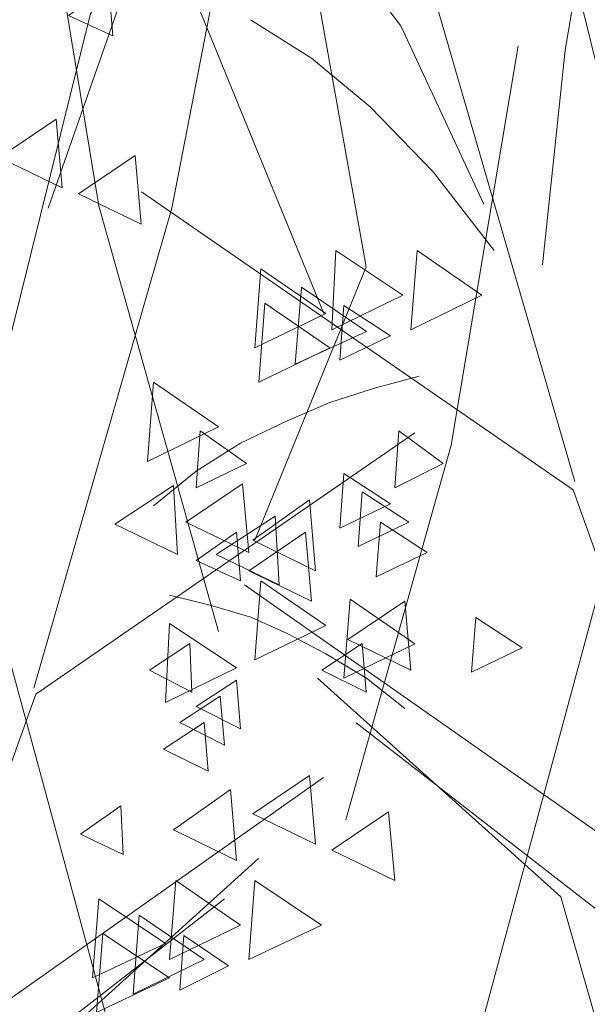
# Model space of a CAD drawing. Units: centimetres. Extents: x -8.9 to 28.8, y -12.7 to -7.5.
# Drawn here: x 20.9 to 21, y -11.5 to -11.3 of the extents above; entities that cross this region are included whole.
import ezdxf

# ---------------------------------------------------------------- set-up
doc = ezdxf.new("R2010")
doc.units = ezdxf.units.CM
doc.header["$LTSCALE"] = 0.005
doc.header["$MEASUREMENT"] = 0
doc.layers.add('Layer 1', color=7, linetype='Continuous')

msp = doc.modelspace()

# ---------------------------------------------------------------- linework, layer by layer
at = {"layer": 'Layer 1', "color": 250, "lineweight": 0}
for points, knots in [([(21.0355, -11.40246), (21.0355, -11.40246), (20.99809, -11.27341), (20.99809, -11.27341), (20.99809, -11.27341), (20.99809, -11.27341), (20.97698, -11.16353), (20.97698, -11.16353), (20.97698, -11.16353), (20.97698, -11.16353), (20.94722, -11.0369), (20.94722, -11.0369), (20.94722, -11.0369), (20.94722, -11.0369), (20.91941, -10.90881), (20.91941, -10.90881), (20.91941, -10.90881), (20.91941, -10.90881), (20.89449, -10.78456), (20.89449, -10.78456)], [0, 0, 0, 0, 0.166667, 0.166667, 0.166667, 0.166667, 0.333333, 0.333333, 0.333333, 0.333333, 0.5, 0.5, 0.5, 0.5, 0.666667, 0.666667, 0.666667, 0.666667, 1, 1, 1, 1]), ([(21.17751, -11.67542), (21.17751, -11.67542), (21.15447, -11.51089), (21.15447, -11.51089), (21.15447, -11.51089), (21.15447, -11.51089), (21.06043, -11.38375), (21.06043, -11.38375), (21.06043, -11.38375), (21.06043, -11.38375), (21.02015, -11.22112), (21.02015, -11.22112), (21.02015, -11.22112), (21.02015, -11.22112), (20.92996, -11.11605), (20.92996, -11.11605), (20.92996, -11.11605), (20.92996, -11.11605), (20.84409, -10.99945), (20.84409, -10.99945), (20.84409, -10.99945), (20.84409, -10.99945), (20.7731, -10.83013), (20.7731, -10.83013)], [0, 0, 0, 0, 0.142857, 0.142857, 0.142857, 0.142857, 0.285714, 0.285714, 0.285714, 0.285714, 0.428571, 0.428571, 0.428571, 0.428571, 0.571429, 0.571429, 0.571429, 0.571429, 0.714286, 0.714286, 0.714286, 0.714286, 1, 1, 1, 1]), ([(20.97603, -11.36264), (20.97603, -11.36264), (20.94582, -11.28876), (20.94582, -11.28876), (20.94582, -11.28876), (20.94582, -11.28876), (20.96067, -11.20623), (20.96067, -11.20623), (20.96067, -11.20623), (20.96067, -11.20623), (20.95637, -11.11608), (20.95637, -11.11608), (20.95637, -11.11608), (20.95637, -11.11608), (20.92904, -11.02635), (20.92904, -11.02635), (20.92904, -11.02635), (20.92904, -11.02635), (20.89735, -10.94481), (20.89735, -10.94481), (20.89735, -10.94481), (20.89735, -10.94481), (20.90885, -10.84308), (20.90885, -10.84308)], [0, 0, 0, 0, 0.142857, 0.142857, 0.142857, 0.142857, 0.285714, 0.285714, 0.285714, 0.285714, 0.428571, 0.428571, 0.428571, 0.428571, 0.571429, 0.571429, 0.571429, 0.571429, 0.714286, 0.714286, 0.714286, 0.714286, 1, 1, 1, 1]), ([(21.10508, -11.87934), (21.10508, -11.87934), (21.02499, -11.66921), (21.02499, -11.66921), (21.02499, -11.66921), (21.02499, -11.66921), (20.92471, -11.5296), (20.92471, -11.5296), (20.92471, -11.5296), (20.92471, -11.5296), (20.87864, -11.35978), (20.87864, -11.35978), (20.87864, -11.35978), (20.87864, -11.35978), (20.74049, -11.18036), (20.74049, -11.18036), (20.74049, -11.18036), (20.74049, -11.18036), (20.71073, -10.88244), (20.71073, -10.88244)], [0, 0, 0, 0, 0.166667, 0.166667, 0.166667, 0.166667, 0.333333, 0.333333, 0.333333, 0.333333, 0.5, 0.5, 0.5, 0.5, 0.666667, 0.666667, 0.666667, 0.666667, 1, 1, 1, 1]), ([(20.90745, -11.45138), (20.90745, -11.45138), (20.94006, -11.33768), (20.94006, -11.33768), (20.94006, -11.33768), (20.94006, -11.33768), (20.95877, -11.24125), (20.95877, -11.24125), (20.95877, -11.24125), (20.95877, -11.24125), (20.98517, -11.12995), (20.98517, -11.12995), (20.98517, -11.12995), (20.98517, -11.12995), (21.00917, -11.0177), (21.00917, -11.0177), (21.00917, -11.0177), (21.00917, -11.0177), (21.03124, -10.90831), (21.03124, -10.90831)], [0, 0, 0, 0, 0.166667, 0.166667, 0.166667, 0.166667, 0.333333, 0.333333, 0.333333, 0.333333, 0.5, 0.5, 0.5, 0.5, 0.666667, 0.666667, 0.666667, 0.666667, 1, 1, 1, 1]), ([(20.7827, -11.69077), (20.7827, -11.69077), (20.80282, -11.54637), (20.80282, -11.54637), (20.80282, -11.54637), (20.80282, -11.54637), (20.88535, -11.43458), (20.88535, -11.43458), (20.88535, -11.43458), (20.88535, -11.43458), (20.92086, -11.29162), (20.92086, -11.29162), (20.92086, -11.29162), (20.92086, -11.29162), (21.00003, -11.19953), (21.00003, -11.19953), (21.00003, -11.19953), (21.00003, -11.19953), (21.07533, -11.09733), (21.07533, -11.09733), (21.07533, -11.09733), (21.07533, -11.09733), (21.13819, -10.94862), (21.13819, -10.94862)], [0, 0, 0, 0, 0.142857, 0.142857, 0.142857, 0.142857, 0.285714, 0.285714, 0.285714, 0.285714, 0.428571, 0.428571, 0.428571, 0.428571, 0.571429, 0.571429, 0.571429, 0.571429, 0.714286, 0.714286, 0.714286, 0.714286, 1, 1, 1, 1]), ([(20.95972, -11.41636), (20.95972, -11.41636), (20.98609, -11.35162), (20.98609, -11.35162), (20.98609, -11.35162), (20.98609, -11.35162), (20.97317, -11.27916), (20.97317, -11.27916), (20.97317, -11.27916), (20.97317, -11.27916), (20.97698, -11.19953), (20.97698, -11.19953), (20.97698, -11.19953), (20.97698, -11.19953), (21.00098, -11.12085), (21.00098, -11.12085), (21.00098, -11.12085), (21.00098, -11.12085), (21.0288, -11.04891), (21.0288, -11.04891), (21.0288, -11.04891), (21.0288, -11.04891), (21.01871, -10.96016), (21.01871, -10.96016)], [0, 0, 0, 0, 0.142857, 0.142857, 0.142857, 0.142857, 0.285714, 0.285714, 0.285714, 0.285714, 0.428571, 0.428571, 0.428571, 0.428571, 0.571429, 0.571429, 0.571429, 0.571429, 0.714286, 0.714286, 0.714286, 0.714286, 1, 1, 1, 1]), ([(21.10508, -11.87934), (21.10508, -11.87934), (21.00431, -11.73687), (21.00431, -11.73687), (21.00431, -11.73687), (21.00431, -11.73687), (20.93237, -11.59819), (20.93237, -11.59819), (20.93237, -11.59819), (20.93237, -11.59819), (20.83833, -11.44227), (20.83833, -11.44227), (20.83833, -11.44227), (20.83833, -11.44227), (20.80522, -11.20771), (20.80522, -11.20771), (20.80522, -11.20771), (20.80522, -11.20771), (20.73233, -10.97888), (20.73233, -10.97888)], [0, 0, 0, 0, 0.166667, 0.166667, 0.166667, 0.166667, 0.333333, 0.333333, 0.333333, 0.333333, 0.5, 0.5, 0.5, 0.5, 0.666667, 0.666667, 0.666667, 0.666667, 1, 1, 1, 1]), ([(20.84652, -11.8697), (20.84652, -11.8697), (20.91655, -11.68548), (20.91655, -11.68548), (20.91655, -11.68548), (20.91655, -11.68548), (21.00483, -11.56268), (21.00483, -11.56268), (21.00483, -11.56268), (21.00483, -11.56268), (21.04514, -11.4135), (21.04514, -11.4135), (21.04514, -11.4135), (21.04514, -11.4135), (21.1665, -11.25615), (21.1665, -11.25615), (21.1665, -11.25615), (21.1665, -11.25615), (21.19241, -10.9942), (21.19241, -10.9942)], [0, 0, 0, 0, 0.166667, 0.166667, 0.166667, 0.166667, 0.333333, 0.333333, 0.333333, 0.333333, 0.5, 0.5, 0.5, 0.5, 0.666667, 0.666667, 0.666667, 0.666667, 1, 1, 1, 1]), ([(20.9108, -11.33768), (20.9108, -11.33768), (20.93911, -11.25663), (20.93911, -11.25663), (20.93911, -11.25663), (20.93911, -11.25663), (20.96886, -11.18128), (20.96886, -11.18128), (20.96886, -11.18128), (20.96886, -11.18128), (20.99523, -11.11459), (20.99523, -11.11459), (20.99523, -11.11459), (20.99523, -11.11459), (21.02357, -11.01915), (21.02357, -11.01915)], [0, 0, 0, 0, 0.2, 0.2, 0.2, 0.2, 0.4, 0.4, 0.4, 0.4, 0.6, 0.6, 0.6, 0.6, 1, 1, 1, 1]), ([(20.84652, -11.8697), (20.84652, -11.8697), (20.9348, -11.745), (20.9348, -11.745), (20.9348, -11.745), (20.9348, -11.745), (20.99812, -11.62315), (20.99812, -11.62315), (20.99812, -11.62315), (20.99812, -11.62315), (21.08065, -11.48636), (21.08065, -11.48636), (21.08065, -11.48636), (21.08065, -11.48636), (21.10938, -11.28011), (21.10938, -11.28011), (21.10938, -11.28011), (21.10938, -11.28011), (21.1737, -11.07912), (21.1737, -11.07912)], [0, 0, 0, 0, 0.166667, 0.166667, 0.166667, 0.166667, 0.333333, 0.333333, 0.333333, 0.333333, 0.5, 0.5, 0.5, 0.5, 0.666667, 0.666667, 0.666667, 0.666667, 1, 1, 1, 1]), ([(21.02784, -11.35113), (21.02784, -11.35113), (21.03314, -11.30027), (21.03314, -11.30027), (21.03314, -11.30027), (21.03314, -11.30027), (21.0408, -11.25516), (21.0408, -11.25516), (21.0408, -11.25516), (21.0408, -11.25516), (21.05089, -11.21442), (21.05089, -11.21442), (21.05089, -11.21442), (21.05089, -11.21442), (21.06191, -11.17937), (21.06191, -11.17937), (21.06191, -11.17937), (21.06191, -11.17937), (21.07247, -11.15395), (21.07247, -11.15395)], [0, 0, 0, 0, 0.166667, 0.166667, 0.166667, 0.166667, 0.333333, 0.333333, 0.333333, 0.333333, 0.5, 0.5, 0.5, 0.5, 0.666667, 0.666667, 0.666667, 0.666667, 1, 1, 1, 1]), ([(21.01394, -11.33673), (21.01394, -11.33673), (20.99428, -11.29451), (20.99428, -11.29451), (20.99428, -11.29451), (20.99428, -11.29451), (20.96932, -11.2619), (20.96932, -11.2619), (20.96932, -11.2619), (20.96932, -11.2619), (20.93427, -11.22925), (20.93427, -11.22925), (20.93427, -11.22925), (20.93427, -11.22925), (20.89686, -11.20334), (20.89686, -11.20334), (20.89686, -11.20334), (20.89686, -11.20334), (20.86138, -11.18466), (20.86138, -11.18466), (20.86138, -11.18466), (20.86138, -11.18466), (20.82301, -11.16882), (20.82301, -11.16882)], [0, 0, 0, 0, 0.142857, 0.142857, 0.142857, 0.142857, 0.285714, 0.285714, 0.285714, 0.285714, 0.428571, 0.428571, 0.428571, 0.428571, 0.571429, 0.571429, 0.571429, 0.571429, 0.714286, 0.714286, 0.714286, 0.714286, 1, 1, 1, 1]), ([(20.95111, -11.43794), (20.95111, -11.43794), (20.9228, -11.33719), (20.9228, -11.33719), (20.9228, -11.33719), (20.9228, -11.33719), (20.90504, -11.22925), (20.90504, -11.22925)], [0, 0, 0, 0, 0.333333, 0.333333, 0.333333, 0.333333, 1, 1, 1, 1]), ([(20.92516, -11.2854), (20.92516, -11.2854), (20.9156, -11.29211), (20.9156, -11.29211), (20.9156, -11.29211), (20.9156, -11.29211), (20.92615, -11.29691), (20.92615, -11.29691), (20.92615, -11.29691), (20.92615, -11.29691), (20.92516, -11.2854), (20.92516, -11.2854)], [0, 0, 0, 0, 0.25, 0.25, 0.25, 0.25, 0.5, 0.5, 0.5, 0.5, 1, 1, 1, 1]), ([(21.01634, -11.34777), (21.01634, -11.34777), (21.00197, -11.32907), (21.00197, -11.32907), (21.00197, -11.32907), (21.00197, -11.32907), (20.98704, -11.31372), (20.98704, -11.31372), (20.98704, -11.31372), (20.98704, -11.31372), (20.97317, -11.30221), (20.97317, -11.30221), (20.97317, -11.30221), (20.97317, -11.30221), (20.95873, -11.2931), (20.95873, -11.2931)], [0, 0, 0, 0, 0.2, 0.2, 0.2, 0.2, 0.4, 0.4, 0.4, 0.4, 0.6, 0.6, 0.6, 0.6, 1, 1, 1, 1]), ([(20.98129, -11.48258), (20.98129, -11.48258), (21.00621, -11.39384), (21.00621, -11.39384), (21.00621, -11.39384), (21.00621, -11.39384), (21.02209, -11.29931), (21.02209, -11.29931)], [0, 0, 0, 0, 0.333333, 0.333333, 0.333333, 0.333333, 1, 1, 1, 1]), ([(20.9127, -11.31661), (20.9127, -11.31661), (20.89925, -11.32569), (20.89925, -11.32569), (20.89925, -11.32569), (20.89925, -11.32569), (20.91415, -11.33292), (20.91415, -11.33292), (20.91415, -11.33292), (20.91415, -11.33292), (20.9127, -11.31661), (20.9127, -11.31661)], [0, 0, 0, 0, 0.25, 0.25, 0.25, 0.25, 0.5, 0.5, 0.5, 0.5, 1, 1, 1, 1]), ([(20.93141, -11.32522), (20.93141, -11.32522), (20.91797, -11.33433), (20.91797, -11.33433), (20.91797, -11.33433), (20.91797, -11.33433), (20.93286, -11.34153), (20.93286, -11.34153), (20.93286, -11.34153), (20.93286, -11.34153), (20.93141, -11.32522), (20.93141, -11.32522)], [0, 0, 0, 0, 0.25, 0.25, 0.25, 0.25, 0.5, 0.5, 0.5, 0.5, 1, 1, 1, 1]), ([(21.12573, -11.76755), (21.12573, -11.76755), (21.09886, -11.58284), (21.09886, -11.58284), (21.09886, -11.58284), (21.09886, -11.58284), (21.03505, -11.40439), (21.03505, -11.40439), (21.03505, -11.40439), (21.03505, -11.40439), (20.93289, -11.33387), (20.93289, -11.33387)], [0, 0, 0, 0, 0.25, 0.25, 0.25, 0.25, 0.5, 0.5, 0.5, 0.5, 1, 1, 1, 1]), ([(20.97892, -11.34777), (20.97892, -11.34777), (20.99474, -11.35833), (20.99474, -11.35833), (20.99474, -11.35833), (20.99474, -11.35833), (20.97797, -11.36652), (20.97797, -11.36652), (20.97797, -11.36652), (20.97797, -11.36652), (20.97892, -11.34777), (20.97892, -11.34777)], [0, 0, 0, 0, 0.25, 0.25, 0.25, 0.25, 0.5, 0.5, 0.5, 0.5, 1, 1, 1, 1]), ([(20.99812, -11.34777), (20.99812, -11.34777), (21.01344, -11.35833), (21.01344, -11.35833), (21.01344, -11.35833), (21.01344, -11.35833), (20.99668, -11.36652), (20.99668, -11.36652), (20.99668, -11.36652), (20.99668, -11.36652), (20.99812, -11.34777), (20.99812, -11.34777)], [0, 0, 0, 0, 0.25, 0.25, 0.25, 0.25, 0.5, 0.5, 0.5, 0.5, 1, 1, 1, 1]), ([(20.96117, -11.35209), (20.96117, -11.35209), (20.97653, -11.36264), (20.97653, -11.36264), (20.97653, -11.36264), (20.97653, -11.36264), (20.95972, -11.37079), (20.95972, -11.37079), (20.95972, -11.37079), (20.95972, -11.37079), (20.96117, -11.35209), (20.96117, -11.35209)], [0, 0, 0, 0, 0.25, 0.25, 0.25, 0.25, 0.5, 0.5, 0.5, 0.5, 1, 1, 1, 1]), ([(20.97077, -11.3564), (20.97077, -11.3564), (20.98613, -11.36695), (20.98613, -11.36695), (20.98613, -11.36695), (20.98613, -11.36695), (20.96932, -11.37464), (20.96932, -11.37464), (20.96932, -11.37464), (20.96932, -11.37464), (20.97077, -11.3564), (20.97077, -11.3564)], [0, 0, 0, 0, 0.25, 0.25, 0.25, 0.25, 0.5, 0.5, 0.5, 0.5, 1, 1, 1, 1]), ([(20.96212, -11.36024), (20.96212, -11.36024), (20.97748, -11.37079), (20.97748, -11.37079), (20.97748, -11.37079), (20.97748, -11.37079), (20.96067, -11.37895), (20.96067, -11.37895), (20.96067, -11.37895), (20.96067, -11.37895), (20.96212, -11.36024), (20.96212, -11.36024)], [0, 0, 0, 0, 0.25, 0.25, 0.25, 0.25, 0.5, 0.5, 0.5, 0.5, 1, 1, 1, 1]), ([(20.98083, -11.36073), (20.98083, -11.36073), (20.99185, -11.36793), (20.99185, -11.36793), (20.99185, -11.36793), (20.99185, -11.36793), (20.97987, -11.37368), (20.97987, -11.37368), (20.97987, -11.37368), (20.97987, -11.37368), (20.98083, -11.36073), (20.98083, -11.36073)], [0, 0, 0, 0, 0.25, 0.25, 0.25, 0.25, 0.5, 0.5, 0.5, 0.5, 1, 1, 1, 1]), ([(20.93575, -11.40821), (20.93575, -11.40821), (20.94582, -11.40002), (20.94582, -11.40002), (20.94582, -11.40002), (20.94582, -11.40002), (20.95637, -11.39335), (20.95637, -11.39335), (20.95637, -11.39335), (20.95637, -11.39335), (20.96741, -11.38806), (20.96741, -11.38806), (20.96741, -11.38806), (20.96741, -11.38806), (20.97748, -11.38371), (20.97748, -11.38371), (20.97748, -11.38371), (20.97748, -11.38371), (20.98806, -11.38036), (20.98806, -11.38036), (20.98806, -11.38036), (20.98806, -11.38036), (20.99861, -11.37753), (20.99861, -11.37753)], [0, 0, 0, 0, 0.142857, 0.142857, 0.142857, 0.142857, 0.285714, 0.285714, 0.285714, 0.285714, 0.428571, 0.428571, 0.428571, 0.428571, 0.571429, 0.571429, 0.571429, 0.571429, 0.714286, 0.714286, 0.714286, 0.714286, 1, 1, 1, 1]), ([(20.93575, -11.37895), (20.93575, -11.37895), (20.95111, -11.3895), (20.95111, -11.3895), (20.95111, -11.3895), (20.95111, -11.3895), (20.93431, -11.39769), (20.93431, -11.39769), (20.93431, -11.39769), (20.93431, -11.39769), (20.93575, -11.37895), (20.93575, -11.37895)], [0, 0, 0, 0, 0.25, 0.25, 0.25, 0.25, 0.5, 0.5, 0.5, 0.5, 1, 1, 1, 1]), ([(20.82827, -11.77186), (20.82827, -11.77186), (20.85178, -11.6097), (20.85178, -11.6097), (20.85178, -11.6097), (20.85178, -11.6097), (20.90794, -11.45283), (20.90794, -11.45283), (20.90794, -11.45283), (20.90794, -11.45283), (20.9976, -11.39094), (20.9976, -11.39094)], [0, 0, 0, 0, 0.25, 0.25, 0.25, 0.25, 0.5, 0.5, 0.5, 0.5, 1, 1, 1, 1]), ([(20.94677, -11.39045), (20.94677, -11.39045), (20.95778, -11.39815), (20.95778, -11.39815), (20.95778, -11.39815), (20.95778, -11.39815), (20.94582, -11.4039), (20.94582, -11.4039), (20.94582, -11.4039), (20.94582, -11.4039), (20.94677, -11.39045), (20.94677, -11.39045)], [0, 0, 0, 0, 0.25, 0.25, 0.25, 0.25, 0.5, 0.5, 0.5, 0.5, 1, 1, 1, 1]), ([(20.99379, -11.39045), (20.99379, -11.39045), (21.00434, -11.39815), (21.00434, -11.39815), (21.00434, -11.39815), (21.00434, -11.39815), (20.99283, -11.4039), (20.99283, -11.4039), (20.99283, -11.4039), (20.99283, -11.4039), (20.99379, -11.39045), (20.99379, -11.39045)], [0, 0, 0, 0, 0.25, 0.25, 0.25, 0.25, 0.5, 0.5, 0.5, 0.5, 1, 1, 1, 1]), ([(20.98083, -11.40055), (20.98083, -11.40055), (20.99185, -11.40775), (20.99185, -11.40775), (20.99185, -11.40775), (20.99185, -11.40775), (20.97987, -11.4135), (20.97987, -11.4135), (20.97987, -11.4135), (20.97987, -11.4135), (20.98083, -11.40055), (20.98083, -11.40055)], [0, 0, 0, 0, 0.25, 0.25, 0.25, 0.25, 0.5, 0.5, 0.5, 0.5, 1, 1, 1, 1]), ([(20.95682, -11.40295), (20.95682, -11.40295), (20.94338, -11.41205), (20.94338, -11.41205), (20.94338, -11.41205), (20.94338, -11.41205), (20.95828, -11.41926), (20.95828, -11.41926), (20.95828, -11.41926), (20.95828, -11.41926), (20.95682, -11.40295), (20.95682, -11.40295)], [0, 0, 0, 0, 0.25, 0.25, 0.25, 0.25, 0.5, 0.5, 0.5, 0.5, 1, 1, 1, 1]), ([(20.94052, -11.40341), (20.94052, -11.40341), (20.92664, -11.41252), (20.92664, -11.41252), (20.92664, -11.41252), (20.92664, -11.41252), (20.94147, -11.41972), (20.94147, -11.41972), (20.94147, -11.41972), (20.94147, -11.41972), (20.94052, -11.40341), (20.94052, -11.40341)], [0, 0, 0, 0, 0.25, 0.25, 0.25, 0.25, 0.5, 0.5, 0.5, 0.5, 1, 1, 1, 1]), ([(20.98514, -11.40486), (20.98514, -11.40486), (20.99615, -11.41205), (20.99615, -11.41205), (20.99615, -11.41205), (20.99615, -11.41205), (20.98419, -11.41781), (20.98419, -11.41781), (20.98419, -11.41781), (20.98419, -11.41781), (20.98514, -11.40486), (20.98514, -11.40486)], [0, 0, 0, 0, 0.25, 0.25, 0.25, 0.25, 0.5, 0.5, 0.5, 0.5, 1, 1, 1, 1]), ([(20.97268, -11.40676), (20.97268, -11.40676), (20.95923, -11.41636), (20.95923, -11.41636), (20.95923, -11.41636), (20.95923, -11.41636), (20.97412, -11.42357), (20.97412, -11.42357), (20.97412, -11.42357), (20.97412, -11.42357), (20.97268, -11.40676), (20.97268, -11.40676)], [0, 0, 0, 0, 0.25, 0.25, 0.25, 0.25, 0.5, 0.5, 0.5, 0.5, 1, 1, 1, 1]), ([(20.96452, -11.41061), (20.96452, -11.41061), (20.95062, -11.41972), (20.95062, -11.41972), (20.95062, -11.41972), (20.95062, -11.41972), (20.96547, -11.42692), (20.96547, -11.42692), (20.96547, -11.42692), (20.96547, -11.42692), (20.96452, -11.41061), (20.96452, -11.41061)], [0, 0, 0, 0, 0.25, 0.25, 0.25, 0.25, 0.5, 0.5, 0.5, 0.5, 1, 1, 1, 1]), ([(20.98948, -11.41205), (20.98948, -11.41205), (21.00053, -11.41926), (21.00053, -11.41926), (21.00053, -11.41926), (21.00053, -11.41926), (20.98849, -11.42501), (20.98849, -11.42501), (20.98849, -11.42501), (20.98849, -11.42501), (20.98948, -11.41205), (20.98948, -11.41205)], [0, 0, 0, 0, 0.25, 0.25, 0.25, 0.25, 0.5, 0.5, 0.5, 0.5, 1, 1, 1, 1]), ([(20.95542, -11.41446), (20.95542, -11.41446), (20.94584, -11.42116), (20.94584, -11.42116), (20.94584, -11.42116), (20.94584, -11.42116), (20.95637, -11.42596), (20.95637, -11.42596), (20.95637, -11.42596), (20.95637, -11.42596), (20.95542, -11.41446), (20.95542, -11.41446)], [0, 0, 0, 0, 0.25, 0.25, 0.25, 0.25, 0.5, 0.5, 0.5, 0.5, 1, 1, 1, 1]), ([(20.97173, -11.41446), (20.97173, -11.41446), (20.95828, -11.42357), (20.95828, -11.42357), (20.95828, -11.42357), (20.95828, -11.42357), (20.97317, -11.43077), (20.97317, -11.43077), (20.97317, -11.43077), (20.97317, -11.43077), (20.97173, -11.41446), (20.97173, -11.41446)], [0, 0, 0, 0, 0.25, 0.25, 0.25, 0.25, 0.5, 0.5, 0.5, 0.5, 1, 1, 1, 1]), ([(20.96117, -11.42596), (20.96117, -11.42596), (20.97653, -11.43652), (20.97653, -11.43652), (20.97653, -11.43652), (20.97653, -11.43652), (20.95972, -11.4447), (20.95972, -11.4447), (20.95972, -11.4447), (20.95972, -11.4447), (20.96117, -11.42596), (20.96117, -11.42596)], [0, 0, 0, 0, 0.25, 0.25, 0.25, 0.25, 0.5, 0.5, 0.5, 0.5, 1, 1, 1, 1]), ([(20.99523, -11.45619), (20.99523, -11.45619), (20.98613, -11.44898), (20.98613, -11.44898), (20.98613, -11.44898), (20.98613, -11.44898), (20.97653, -11.44323), (20.97653, -11.44323), (20.97653, -11.44323), (20.97653, -11.44323), (20.96741, -11.43843), (20.96741, -11.43843), (20.96741, -11.43843), (20.96741, -11.43843), (20.95877, -11.43458), (20.95877, -11.43458), (20.95877, -11.43458), (20.95877, -11.43458), (20.94916, -11.43168), (20.94916, -11.43168), (20.94916, -11.43168), (20.94916, -11.43168), (20.93956, -11.42932), (20.93956, -11.42932)], [0, 0, 0, 0, 0.142857, 0.142857, 0.142857, 0.142857, 0.285714, 0.285714, 0.285714, 0.285714, 0.428571, 0.428571, 0.428571, 0.428571, 0.571429, 0.571429, 0.571429, 0.571429, 0.714286, 0.714286, 0.714286, 0.714286, 1, 1, 1, 1]), ([(20.98228, -11.4303), (20.98228, -11.4303), (20.9976, -11.44086), (20.9976, -11.44086), (20.9976, -11.44086), (20.9976, -11.44086), (20.98083, -11.44901), (20.98083, -11.44901), (20.98083, -11.44901), (20.98083, -11.44901), (20.98228, -11.4303), (20.98228, -11.4303)], [0, 0, 0, 0, 0.25, 0.25, 0.25, 0.25, 0.5, 0.5, 0.5, 0.5, 1, 1, 1, 1]), ([(20.99523, -11.43077), (20.99523, -11.43077), (20.98178, -11.43988), (20.98178, -11.43988), (20.98178, -11.43988), (20.98178, -11.43988), (20.99668, -11.44707), (20.99668, -11.44707), (20.99668, -11.44707), (20.99668, -11.44707), (20.99523, -11.43077), (20.99523, -11.43077)], [0, 0, 0, 0, 0.25, 0.25, 0.25, 0.25, 0.5, 0.5, 0.5, 0.5, 1, 1, 1, 1]), ([(21.012, -11.43461), (21.012, -11.43461), (21.02301, -11.44181), (21.02301, -11.44181), (21.02301, -11.44181), (21.02301, -11.44181), (21.01105, -11.44756), (21.01105, -11.44756), (21.01105, -11.44756), (21.01105, -11.44756), (21.012, -11.43461), (21.012, -11.43461)], [0, 0, 0, 0, 0.25, 0.25, 0.25, 0.25, 0.5, 0.5, 0.5, 0.5, 1, 1, 1, 1]), ([(20.93956, -11.43603), (20.93956, -11.43603), (20.95538, -11.44658), (20.95538, -11.44658), (20.95538, -11.44658), (20.95538, -11.44658), (20.93861, -11.45477), (20.93861, -11.45477), (20.93861, -11.45477), (20.93861, -11.45477), (20.93956, -11.43603), (20.93956, -11.43603)], [0, 0, 0, 0, 0.25, 0.25, 0.25, 0.25, 0.5, 0.5, 0.5, 0.5, 1, 1, 1, 1]), ([(20.94436, -11.44083), (20.94436, -11.44083), (20.9348, -11.44707), (20.9348, -11.44707), (20.9348, -11.44707), (20.9348, -11.44707), (20.94486, -11.45234), (20.94486, -11.45234), (20.94486, -11.45234), (20.94486, -11.45234), (20.94436, -11.44083), (20.94436, -11.44083)], [0, 0, 0, 0, 0.25, 0.25, 0.25, 0.25, 0.5, 0.5, 0.5, 0.5, 1, 1, 1, 1]), ([(20.98514, -11.44083), (20.98514, -11.44083), (20.97557, -11.44707), (20.97557, -11.44707), (20.97557, -11.44707), (20.97557, -11.44707), (20.98609, -11.45234), (20.98609, -11.45234), (20.98609, -11.45234), (20.98609, -11.45234), (20.98514, -11.44083), (20.98514, -11.44083)], [0, 0, 0, 0, 0.25, 0.25, 0.25, 0.25, 0.5, 0.5, 0.5, 0.5, 1, 1, 1, 1]), ([(20.95542, -11.44947), (20.95542, -11.44947), (20.94584, -11.45572), (20.94584, -11.45572), (20.94584, -11.45572), (20.94584, -11.45572), (20.95637, -11.46101), (20.95637, -11.46101), (20.95637, -11.46101), (20.95637, -11.46101), (20.95542, -11.44947), (20.95542, -11.44947)], [0, 0, 0, 0, 0.25, 0.25, 0.25, 0.25, 0.5, 0.5, 0.5, 0.5, 1, 1, 1, 1]), ([(20.95157, -11.45329), (20.95157, -11.45329), (20.942, -11.45953), (20.942, -11.45953), (20.942, -11.45953), (20.942, -11.45953), (20.95252, -11.46483), (20.95252, -11.46483), (20.95252, -11.46483), (20.95252, -11.46483), (20.95157, -11.45329), (20.95157, -11.45329)], [0, 0, 0, 0, 0.25, 0.25, 0.25, 0.25, 0.5, 0.5, 0.5, 0.5, 1, 1, 1, 1]), ([(20.94772, -11.45953), (20.94772, -11.45953), (20.93816, -11.46579), (20.93816, -11.46579), (20.93816, -11.46579), (20.93816, -11.46579), (20.94871, -11.47104), (20.94871, -11.47104), (20.94871, -11.47104), (20.94871, -11.47104), (20.94772, -11.45953), (20.94772, -11.45953)], [0, 0, 0, 0, 0.25, 0.25, 0.25, 0.25, 0.5, 0.5, 0.5, 0.5, 1, 1, 1, 1]), ([(21.1713, -11.81023), (21.1713, -11.81023), (21.10462, -11.55353), (21.10462, -11.55353), (21.10462, -11.55353), (21.10462, -11.55353), (20.98372, -11.45957), (20.98372, -11.45957)], [0, 0, 0, 0, 0.333333, 0.333333, 0.333333, 0.333333, 1, 1, 1, 1]), ([(20.97268, -11.47203), (20.97268, -11.47203), (20.95923, -11.48114), (20.95923, -11.48114), (20.95923, -11.48114), (20.95923, -11.48114), (20.97412, -11.48834), (20.97412, -11.48834), (20.97412, -11.48834), (20.97412, -11.48834), (20.97268, -11.47203), (20.97268, -11.47203)], [0, 0, 0, 0, 0.25, 0.25, 0.25, 0.25, 0.5, 0.5, 0.5, 0.5, 1, 1, 1, 1]), ([(20.95397, -11.47538), (20.95397, -11.47538), (20.94052, -11.48495), (20.94052, -11.48495), (20.94052, -11.48495), (20.94052, -11.48495), (20.95542, -11.49218), (20.95542, -11.49218), (20.95542, -11.49218), (20.95542, -11.49218), (20.95397, -11.47538), (20.95397, -11.47538)], [0, 0, 0, 0, 0.25, 0.25, 0.25, 0.25, 0.5, 0.5, 0.5, 0.5, 1, 1, 1, 1]), ([(20.92806, -11.47922), (20.92806, -11.47922), (20.91849, -11.48594), (20.91849, -11.48594), (20.91849, -11.48594), (20.91849, -11.48594), (20.92856, -11.49074), (20.92856, -11.49074), (20.92856, -11.49074), (20.92856, -11.49074), (20.92806, -11.47922), (20.92806, -11.47922)], [0, 0, 0, 0, 0.25, 0.25, 0.25, 0.25, 0.5, 0.5, 0.5, 0.5, 1, 1, 1, 1]), ([(20.99138, -11.48064), (20.99138, -11.48064), (20.97793, -11.48975), (20.97793, -11.48975), (20.97793, -11.48975), (20.97793, -11.48975), (20.99283, -11.49695), (20.99283, -11.49695), (20.99283, -11.49695), (20.99283, -11.49695), (20.99138, -11.48064), (20.99138, -11.48064)], [0, 0, 0, 0, 0.25, 0.25, 0.25, 0.25, 0.5, 0.5, 0.5, 0.5, 1, 1, 1, 1]), ([(20.94102, -11.49695), (20.94102, -11.49695), (20.95637, -11.5075), (20.95637, -11.5075), (20.95637, -11.5075), (20.95637, -11.5075), (20.93956, -11.51566), (20.93956, -11.51566), (20.93956, -11.51566), (20.93956, -11.51566), (20.94102, -11.49695), (20.94102, -11.49695)], [0, 0, 0, 0, 0.25, 0.25, 0.25, 0.25, 0.5, 0.5, 0.5, 0.5, 1, 1, 1, 1]), ([(20.95972, -11.49695), (20.95972, -11.49695), (20.97554, -11.5075), (20.97554, -11.5075), (20.97554, -11.5075), (20.97554, -11.5075), (20.95828, -11.51566), (20.95828, -11.51566), (20.95828, -11.51566), (20.95828, -11.51566), (20.95972, -11.49695), (20.95972, -11.49695)], [0, 0, 0, 0, 0.25, 0.25, 0.25, 0.25, 0.5, 0.5, 0.5, 0.5, 1, 1, 1, 1]), ([(21.03216, -11.5008), (21.03216, -11.5008), (21.09453, -11.71954), (21.09453, -11.71954), (21.09453, -11.71954), (21.09453, -11.71954), (21.10508, -11.8793), (21.10508, -11.8793)], [0, 0, 0, 0, 0.333333, 0.333333, 0.333333, 0.333333, 1, 1, 1, 1]), ([(20.78799, -11.80927), (20.78799, -11.80927), (20.84652, -11.58381), (20.84652, -11.58381), (20.84652, -11.58381), (20.84652, -11.58381), (20.95252, -11.50129), (20.95252, -11.50129)], [0, 0, 0, 0, 0.333333, 0.333333, 0.333333, 0.333333, 1, 1, 1, 1]), ([(20.9228, -11.50126), (20.9228, -11.50126), (20.93861, -11.51182), (20.93861, -11.51182), (20.93861, -11.51182), (20.93861, -11.51182), (20.92135, -11.52), (20.92135, -11.52), (20.92135, -11.52), (20.92135, -11.52), (20.9228, -11.50126), (20.9228, -11.50126)], [0, 0, 0, 0, 0.25, 0.25, 0.25, 0.25, 0.5, 0.5, 0.5, 0.5, 1, 1, 1, 1]), ([(20.93237, -11.50511), (20.93237, -11.50511), (20.94772, -11.51566), (20.94772, -11.51566), (20.94772, -11.51566), (20.94772, -11.51566), (20.93092, -11.52381), (20.93092, -11.52381), (20.93092, -11.52381), (20.93092, -11.52381), (20.93237, -11.50511), (20.93237, -11.50511)], [0, 0, 0, 0, 0.25, 0.25, 0.25, 0.25, 0.5, 0.5, 0.5, 0.5, 1, 1, 1, 1]), ([(20.92376, -11.50945), (20.92376, -11.50945), (20.93956, -11.52), (20.93956, -11.52), (20.93956, -11.52), (20.93956, -11.52), (20.9223, -11.52816), (20.9223, -11.52816), (20.9223, -11.52816), (20.9223, -11.52816), (20.92376, -11.50945), (20.92376, -11.50945)], [0, 0, 0, 0, 0.25, 0.25, 0.25, 0.25, 0.5, 0.5, 0.5, 0.5, 1, 1, 1, 1]), ([(20.94292, -11.50991), (20.94292, -11.50991), (20.95348, -11.5171), (20.95348, -11.5171), (20.95348, -11.5171), (20.95348, -11.5171), (20.94197, -11.52286), (20.94197, -11.52286), (20.94197, -11.52286), (20.94197, -11.52286), (20.94292, -11.50991), (20.94292, -11.50991)], [0, 0, 0, 0, 0.25, 0.25, 0.25, 0.25, 0.5, 0.5, 0.5, 0.5, 1, 1, 1, 1])]:
    msp.add_open_spline(points, degree=3, knots=knots, dxfattribs=at)
for points in [[(21.06335, -11.50126), (21.06335, -11.50126), (20.95732, -11.42688), (20.95732, -11.42688)], [(21.03216, -11.5008), (21.03216, -11.5008), (20.97458, -11.44898), (20.97458, -11.44898)], [(20.88295, -11.53821), (20.88295, -11.53821), (20.97599, -11.47249), (20.97599, -11.47249)], [(20.91031, -11.53726), (20.91031, -11.53726), (20.96071, -11.49166), (20.96071, -11.49166)]]:
    msp.add_open_spline(points, degree=3, dxfattribs=at)

doc.saveas('drawing.dxf')
